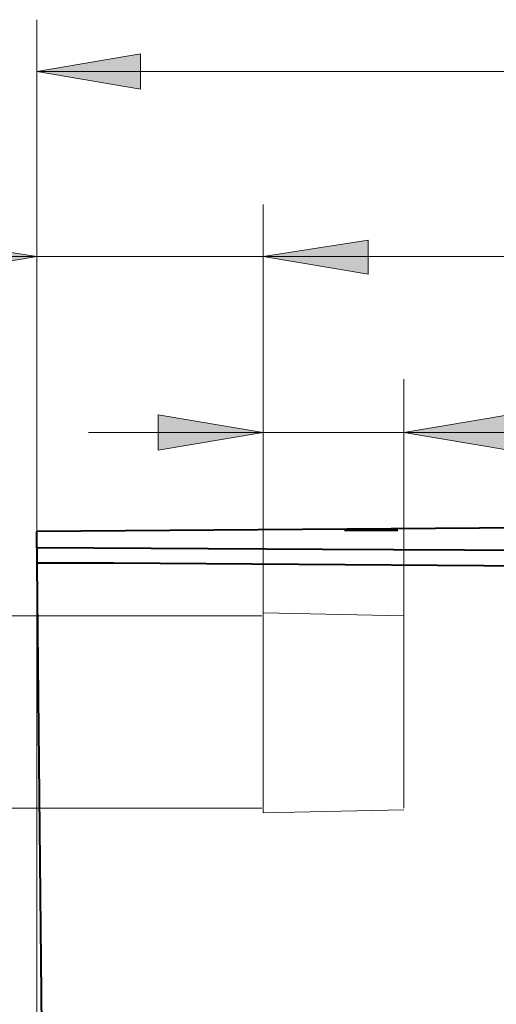
# Model space of a CAD drawing. Units: millimetres. Extents: x 6 to 284, y 4 to 181.
# Drawn here: x 53 to 67, y 150 to 178 of the extents above; entities that cross this region are included whole.
import ezdxf

# ---------------------------------------------------------------- set-up
doc = ezdxf.new("R2010")
doc.units = ezdxf.units.MM
doc.linetypes.add('ACAD_ISO02W100', pattern=[15, 12, -3])
doc.layers.add('C00-00-00', color=7, linetype='Continuous')
doc.layers.add('C65-65-65', color=7, linetype='Continuous', true_color=0x656565)

msp = doc.modelspace()

# ---------------------------------------------------------------- hatches: boundary and pattern name
at = {"layer": 'C00-00-00'}
h = msp.add_hatch(color=256, dxfattribs=at)
h.dxf.hatch_style = 2
h.paths.add_polyline_path([(53.759947, 176.925111), (56.72328, 177.433111), (56.72328, 176.417111)])
h = msp.add_hatch(color=256, dxfattribs=at)
h.dxf.hatch_style = 2
h.paths.add_polyline_path([(53.759947, 171.633444), (50.75428, 171.125444), (50.75428, 172.099111)])
h = msp.add_hatch(color=256, dxfattribs=at)
h.dxf.hatch_style = 2
h.paths.add_polyline_path([(60.236947, 171.633444), (63.242613, 172.099111), (63.242613, 171.125444)])
h = msp.add_hatch(color=256, dxfattribs=at)
h.dxf.hatch_style = 2
h.paths.add_polyline_path([(60.236947, 166.595778), (57.23128, 166.087778), (57.23128, 167.103778)])
h = msp.add_hatch(color=256, dxfattribs=at)
h.dxf.hatch_style = 2
h.paths.add_polyline_path([(64.258613, 166.595778), (67.26428, 167.103778), (67.26428, 166.087778)])

# ---------------------------------------------------------------- linework, layer by layer
at = {"layer": 'C00-00-00', "lineweight": 20}
for points in [[(53.759947, 163.844111), (53.759947, 178.406778)], [(53.759947, 176.925111), (108.454613, 176.925111)], [(53.759947, 162.912778), (53.759947, 173.115111)], [(60.236947, 161.388778), (60.236947, 173.115111)], [(48.764613, 171.633444), (77.55128, 171.633444)], [(64.258613, 161.050111), (64.258613, 168.119778)], [(55.241613, 166.595778), (77.04328, 166.595778)], [(53.759947, 163.251444), (53.759947, 112.028111)], [(60.194613, 161.346444), (45.67428, 161.346444)], [(60.194613, 155.843111), (45.67428, 155.843111)]]:
    msp.add_lwpolyline(points, dxfattribs=at)
for points in [[(53.759947, 176.925111), (56.72328, 177.433111), (56.72328, 176.417111)], [(53.759947, 171.633444), (50.75428, 171.125444), (50.75428, 172.099111)], [(60.236947, 171.633444), (63.242613, 172.099111), (63.242613, 171.125444)], [(60.236947, 166.595778), (57.23128, 166.087778), (57.23128, 167.103778)], [(64.258613, 166.595778), (67.26428, 167.103778), (67.26428, 166.087778)]]:
    msp.add_lwpolyline(points, close=True, dxfattribs=at)
at = {"layer": 'C00-00-00', "lineweight": 40}
for points in [[(70.227613, 163.886444), (53.759947, 163.759444)], [(54.140947, 125.998111), (53.759947, 163.759444)], [(64.08928, 163.801778), (62.56528, 163.801778)], [(62.56528, 163.801778), (64.08928, 163.801778)], [(61.93028, 163.251444), (53.759947, 163.293778)], [(70.05828, 163.209111), (61.93028, 163.251444)], [(53.759947, 162.870444), (55.96128, 162.870444), (61.252947, 162.828111), (66.544613, 162.785778), (71.83628, 162.743444), (77.17028, 162.743444), (82.461947, 162.658778), (85.55228, 162.658778), (90.88628, 162.616444), (96.177947, 162.574111), (101.469613, 162.531778), (106.76128, 162.489444)]]:
    msp.add_lwpolyline(points, dxfattribs=at)
at = {"layer": 'C65-65-65', "linetype": 'ACAD_ISO02W100', "lineweight": 20}
for points in [[(60.236947, 155.716111), (60.236947, 161.431111)], [(64.258613, 161.346444), (60.236947, 161.431111)], [(64.258613, 155.843111), (64.258613, 161.346444)], [(64.258613, 155.800778), (60.236947, 155.716111)]]:
    msp.add_lwpolyline(points, dxfattribs=at)

doc.saveas('drawing.dxf')
